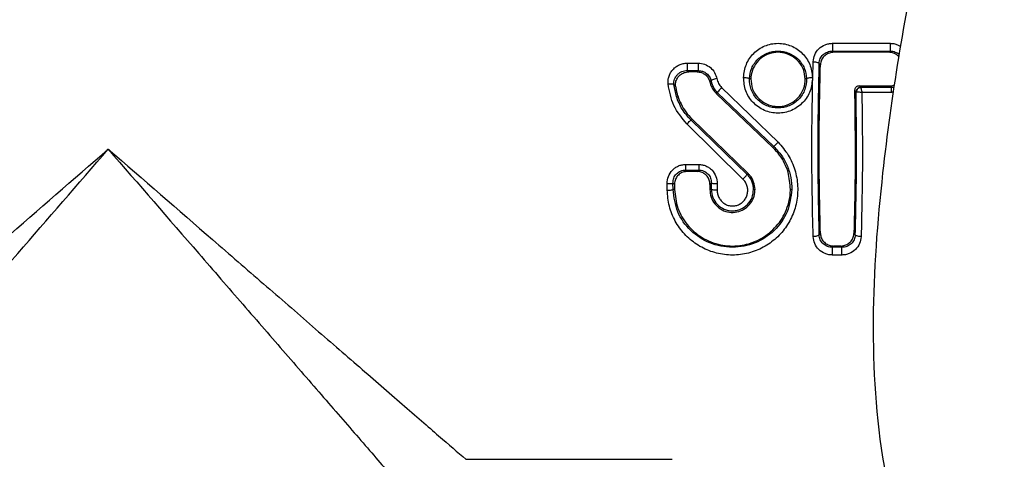
# Model space of a CAD drawing. Units: millimetres. Extents: x -675 to 210, y -142 to 367.
# Drawn here: x -582 to -540, y -44 to -25 of the extents above; entities that cross this region are included whole.
import ezdxf

# ---------------------------------------------------------------- set-up
doc = ezdxf.new("R2010")
doc.units = ezdxf.units.MM
doc.linetypes.add('HIDDEN', pattern=[0.375, 0.25, -0.125])
doc.layers.add('A1', color=7, linetype='Continuous')
doc.layers.add('A3', color=3, linetype='HIDDEN')

msp = doc.modelspace()

# ---------------------------------------------------------------- linework, layer by layer
at = {"layer": 'A1', "linetype": 'Continuous', "lineweight": 25}
for p, q in [((-547.488, -26.286), (-545.054, -26.286)), ((-547.436, -26.665), (-547.488, -26.613)), ((-547.488, -26.613), (-545.054, -26.613)), ((-545.106, -26.665), (-547.436, -26.665)), ((-545.106, -26.665), (-545.054, -26.613)), ((-553.606, -27.122), (-553.149, -27.122)), ((-547.994, -27.19), (-548.055, -27.129)), ((-553.606, -27.434), (-553.149, -27.434)), ((-553.544, -27.488), (-553.606, -27.434)), ((-553.193, -27.488), (-553.544, -27.488)), ((-553.149, -27.434), (-553.193, -27.488)), ((-550.926, -27.778), (-550.988, -27.778)), ((-548.573, -27.778), (-548.635, -27.778)), ((-554.064, -28.527), (-554.168, -28.019)), ((-554.168, -28.019), (-554.097, -28.098)), ((-552.62, -27.886), (-552.653, -27.912)), ((-552.6, -27.87), (-552.62, -27.886)), ((-552.598, -27.882), (-552.62, -27.886)), ((-552.6, -27.87), (-552.598, -27.882)), ((-552.158, -28.147), (-549.78, -30.454)), ((-546.363, -28.083), (-546.297, -28.149)), ((-546.363, -28.083), (-545.066, -28.083)), ((-546.297, -28.149), (-546.296, -28.15)), ((-544.998, -28.15), (-546.296, -28.15)), ((-544.998, -28.15), (-545.066, -28.083)), ((-554.004, -28.506), (-554.064, -28.527)), ((-552.368, -28.412), (-552.329, -28.371)), ((-549.993, -30.679), (-552.368, -28.412)), ((-552.329, -28.371), (-549.951, -30.637)), ((-546.493, -28.346), (-546.556, -28.284)), ((-546.493, -28.346), (-546.485, -28.341)), ((-544.998, -28.353), (-546.246, -28.353)), ((-551.256, -32.008), (-553.617, -29.683)), ((-553.403, -29.481), (-553.446, -29.525)), ((-551.085, -31.808), (-553.446, -29.525)), ((-553.403, -29.481), (-551.045, -31.766)), ((-549.951, -30.637), (-549.993, -30.679)), ((-553.672, -31.392), (-553.122, -31.392)), ((-553.672, -31.627), (-553.122, -31.627)), ((-553.61, -31.689), (-553.672, -31.627)), ((-553.184, -31.689), (-553.61, -31.689)), ((-553.184, -31.689), (-553.122, -31.627)), ((-551.045, -31.766), (-551.085, -31.808)), ((-554.45, -32.475), (-554.453, -32.201)), ((-554.204, -32.444), (-554.207, -32.175)), ((-554.146, -32.236), (-554.207, -32.175)), ((-554.146, -32.236), (-554.143, -32.444)), ((-552.648, -32.236), (-552.65, -32.444)), ((-552.586, -32.175), (-552.648, -32.236)), ((-552.59, -32.444), (-552.586, -32.175)), ((-552.34, -32.201), (-552.344, -32.475)), ((-554.143, -32.444), (-554.204, -32.444)), ((-552.59, -32.444), (-552.65, -32.444)), ((-550.811, -32.444), (-550.75, -32.444)), ((-549.257, -32.444), (-549.197, -32.444)), ((-548.055, -34.365), (-547.994, -34.304)), ((-546.583, -34.304), (-546.523, -34.365)), ((-547.436, -34.828), (-547.488, -34.881)), ((-547.142, -34.828), (-547.436, -34.828)), ((-547.09, -34.881), (-547.142, -34.828)), ((-547.09, -34.881), (-547.488, -34.881)), ((-547.09, -35.208), (-547.488, -35.208)), ((-562.936, -43.816), (-554.238, -43.816))]:
    msp.add_line(p, q, dxfattribs=at)
for points, knots in [([(-479.121, -23.718), (-479.701, -21.385), (-480.859, -16.728), (-483.213, -10.411), (-486.154, -4.893), (-489.655, -0.258), (-494.011, 3.609), (-498.89, 6.611), (-504.068, 8.803), (-509.253, 10.179), (-514.42, 10.785), (-519.034, 10.612), (-523.12, 9.772), (-526.619, 8.43), (-529.807, 6.453), (-532.826, 3.801), (-535.538, 0.462), (-538.584, -5.054), (-541.437, -12.595), (-543.953, -22.057), (-545.347, -30.552), (-545.916, -37.929), (-545.567, -43.432), (-544.468, -48.089), (-542.895, -51.858), (-540.635, -55.267), (-537.386, -58.738), (-533.037, -62.017), (-527.465, -64.957), (-523.427, -66.702), (-521.166, -67.323), (-521.07, -67.349)], [0, 0, 0, 0, 0.0450175, 0.0898562, 0.1258674, 0.1618161, 0.1980381, 0.2343068, 0.2686648, 0.3030188, 0.3344315, 0.3658023, 0.3890646, 0.4122967, 0.4356078, 0.458939, 0.4872962, 0.5156821, 0.5766141, 0.6377971, 0.6988607, 0.737591, 0.7762239, 0.8015806, 0.8269052, 0.8523116, 0.8777489, 0.9156553, 0.9536472, 0.9956963, 0.9975581, 0.9975581, 0.9975581, 0.9975581]), ([(-551.234, -27.723), (-551.209, -27.535), (-551.158, -27.161), (-550.828, -26.687), (-550.432, -26.417), (-550.067, -26.305), (-549.781, -26.276), (-549.494, -26.305), (-549.129, -26.417), (-548.733, -26.687), (-548.403, -27.161), (-548.352, -27.535), (-548.327, -27.723)], [0, 0, 0, 0, 0.125894, 0.251149, 0.375477, 0.43776, 0.500013, 0.562255, 0.624563, 0.748963, 0.874107, 1, 1, 1, 1]), ([(-548.301, -27.062), (-548.286, -26.961), (-548.257, -26.758), (-548.07, -26.502), (-547.849, -26.358), (-547.647, -26.295), (-547.541, -26.289), (-547.488, -26.286)], [0, 0, 0, 0, 0.250499, 0.500059, 0.749264, 0.874544, 1, 1, 1, 1]), ([(-547.488, -26.286), (-547.488, -26.327), (-547.488, -26.41), (-547.488, -26.519), (-547.488, -26.591), (-547.488, -26.606), (-547.488, -26.613)], [0, 0, 0, 0, 0.2801967, 0.5587095, 0.7788794, 1, 1, 1, 1]), ([(-545.054, -26.286), (-545.054, -26.327), (-545.054, -26.41), (-545.054, -26.519), (-545.054, -26.591), (-545.054, -26.606), (-545.054, -26.613)], [0, 0, 0, 0, 0.2801967, 0.5587095, 0.7788794, 1, 1, 1, 1]), ([(-545.054, -26.286), (-545.001, -26.289), (-544.895, -26.295), (-544.748, -26.339), (-544.664, -26.389), (-544.626, -26.414)], [0, 0, 0, 0, 0.2665409, 0.5327083, 0.7671368, 0.7671368, 0.7671368, 0.7671368]), ([(-550.988, -27.778), (-550.966, -27.625), (-550.922, -27.319), (-550.647, -26.937), (-550.319, -26.719), (-550.017, -26.628), (-549.781, -26.605), (-549.544, -26.629), (-549.242, -26.719), (-548.914, -26.937), (-548.639, -27.319), (-548.595, -27.625), (-548.573, -27.778)], [0, 0, 0, 0, 0.125739, 0.251143, 0.375598, 0.437845, 0.500014, 0.562172, 0.624442, 0.748964, 0.874262, 1, 1, 1, 1]), ([(-548.635, -27.778), (-548.651, -27.647), (-548.684, -27.384), (-548.9, -27.043), (-549.209, -26.791), (-549.584, -26.66), (-549.97, -26.661), (-550.327, -26.781), (-550.627, -27.007), (-550.843, -27.325), (-550.918, -27.601), (-550.925, -27.754), (-550.926, -27.778)], [0, 0, 0, 0, 0.112827, 0.225645, 0.338402, 0.447862, 0.552289, 0.654704, 0.758793, 0.867497, 0.979866, 1, 1, 1, 1]), ([(-548.055, -27.129), (-548.044, -27.061), (-548.022, -26.925), (-547.892, -26.755), (-547.738, -26.66), (-547.598, -26.619), (-547.525, -26.615), (-547.488, -26.613)], [0, 0, 0, 0, 0.248559, 0.498792, 0.7494, 0.874913, 1, 1, 1, 1]), ([(-547.436, -26.665), (-547.497, -26.671), (-547.621, -26.683), (-547.786, -26.774), (-547.914, -26.908), (-547.982, -27.056), (-547.991, -27.153), (-547.994, -27.19)], [0, 0, 0, 0, 0.2140056, 0.4277765, 0.6464367, 0.8681213, 1, 1, 1, 1]), ([(-544.696, -26.84), (-544.735, -26.8), (-544.83, -26.727), (-544.977, -26.672), (-545.073, -26.667), (-545.106, -26.665)], [0.4657571, 0.4657571, 0.4657571, 0.4657571, 0.664198, 0.8849129, 1, 1, 1, 1]), ([(-545.054, -26.613), (-545.017, -26.615), (-544.944, -26.619), (-544.813, -26.657), (-544.728, -26.707), (-544.681, -26.746)], [0, 0, 0, 0, 0.1250864, 0.2505996, 0.4671593, 0.4671593, 0.4671593, 0.4671593]), ([(-554.413, -27.998), (-554.415, -27.942), (-554.418, -27.83), (-554.379, -27.667), (-554.31, -27.515), (-554.21, -27.381), (-554.084, -27.27), (-553.938, -27.187), (-553.776, -27.133), (-553.663, -27.126), (-553.606, -27.122)], [0, 0, 0, 0, 0.1263369, 0.251906, 0.376831, 0.5012923, 0.6255419, 0.7498673, 0.8745712, 1, 1, 1, 1]), ([(-553.606, -27.122), (-553.606, -27.163), (-553.606, -27.243), (-553.606, -27.346), (-553.606, -27.414), (-553.606, -27.427), (-553.606, -27.434)], [0, 0, 0, 0, 0.280142, 0.558817, 0.778993, 1, 1, 1, 1]), ([(-553.149, -27.122), (-553.054, -27.132), (-552.866, -27.152), (-552.622, -27.299), (-552.435, -27.51), (-552.383, -27.687), (-552.357, -27.776)], [0, 0, 0, 0, 0.250546, 0.499919, 0.749283, 1, 1, 1, 1]), ([(-553.149, -27.122), (-553.149, -27.163), (-553.149, -27.243), (-553.149, -27.346), (-553.149, -27.414), (-553.149, -27.427), (-553.149, -27.434)], [0, 0, 0, 0, 0.280142, 0.558817, 0.778993, 1, 1, 1, 1]), ([(-548.301, -34.432), (-548.327, -33.203), (-548.38, -30.747), (-548.327, -28.29), (-548.301, -27.062)], [0, 0, 0, 0, 0.499997, 1, 1, 1, 1]), ([(-548.301, -27.062), (-548.267, -27.064), (-548.199, -27.068), (-548.121, -27.086), (-548.07, -27.107), (-548.06, -27.122), (-548.055, -27.129)], [0, 0, 0, 0, 0.279991, 0.559203, 0.779378, 1, 1, 1, 1]), ([(-548.055, -27.129), (-548.081, -28.335), (-548.134, -30.747), (-548.081, -33.159), (-548.055, -34.365)], [0, 0, 0, 0, 0.500003, 1, 1, 1, 1]), ([(-547.994, -34.304), (-548.021, -33.133), (-548.074, -30.762), (-548.021, -28.39), (-547.994, -27.19)], [0, 0, 0, 0, 0.494082, 1, 1, 1, 1]), ([(-554.168, -28.019), (-554.169, -27.981), (-554.172, -27.906), (-554.144, -27.796), (-554.095, -27.695), (-554.025, -27.606), (-553.938, -27.532), (-553.836, -27.477), (-553.724, -27.441), (-553.645, -27.436), (-553.606, -27.434)], [0, 0, 0, 0, 0.1243031, 0.2485235, 0.3728962, 0.4975632, 0.6226051, 0.7480336, 0.8738256, 1, 1, 1, 1]), ([(-554.097, -28.098), (-554.099, -28.038), (-554.103, -27.917), (-554.03, -27.746), (-553.908, -27.607), (-553.74, -27.508), (-553.61, -27.495), (-553.544, -27.488)], [0, 0, 0, 0, 0.195365, 0.390632, 0.588625, 0.789736, 1, 1, 1, 1]), ([(-553.193, -27.488), (-553.131, -27.494), (-553.008, -27.506), (-552.844, -27.598), (-552.713, -27.734), (-552.673, -27.852), (-552.653, -27.912)], [0, 0, 0, 0, 0.2467458, 0.4933534, 0.7424976, 1, 1, 1, 1]), ([(-553.149, -27.434), (-553.083, -27.441), (-552.953, -27.453), (-552.785, -27.551), (-552.655, -27.691), (-552.618, -27.811), (-552.6, -27.87)], [0, 0, 0, 0, 0.251296, 0.501793, 0.751249, 1, 1, 1, 1]), ([(-552.357, -27.776), (-552.391, -27.783), (-552.46, -27.798), (-552.538, -27.825), (-552.587, -27.85), (-552.596, -27.864), (-552.6, -27.87)], [0, 0, 0, 0, 0.2800081, 0.5591575, 0.7793371, 1, 1, 1, 1]), ([(-552.357, -27.776), (-552.339, -27.846), (-552.301, -27.984), (-552.205, -28.093), (-552.158, -28.147)], [0, 0, 0, 0, 0.502192, 1, 1, 1, 1]), ([(-548.327, -27.723), (-548.344, -27.915), (-548.377, -28.299), (-548.653, -28.721), (-548.947, -28.976), (-549.205, -29.121), (-549.487, -29.21), (-549.78, -29.24), (-550.074, -29.21), (-550.356, -29.121), (-550.614, -28.976), (-550.908, -28.721), (-551.184, -28.299), (-551.217, -27.915), (-551.234, -27.723)], [0, 0, 0, 0, 0.124586, 0.249424, 0.312134, 0.374782, 0.437387, 0.499999, 0.56261, 0.625216, 0.687864, 0.750574, 0.875413, 1, 1, 1, 1]), ([(-551.234, -27.723), (-551.2, -27.724), (-551.132, -27.728), (-551.054, -27.743), (-551.004, -27.76), (-550.993, -27.772), (-550.988, -27.778)], [0, 0, 0, 0, 0.279988, 0.559202, 0.779377, 1, 1, 1, 1]), ([(-548.573, -27.778), (-548.586, -27.935), (-548.605, -28.171), (-548.753, -28.455), (-548.901, -28.646), (-549.087, -28.804), (-549.301, -28.922), (-549.536, -28.995), (-549.78, -29.02), (-550.025, -28.995), (-550.26, -28.922), (-550.474, -28.804), (-550.66, -28.646), (-550.808, -28.455), (-550.956, -28.171), (-550.975, -27.935), (-550.988, -27.778)], [0, 0, 0, 0, 0.123841, 0.186218, 0.248738, 0.311393, 0.374161, 0.437035, 0.499998, 0.562963, 0.625837, 0.688606, 0.75126, 0.81378, 0.876157, 1, 1, 1, 1]), ([(-550.926, -27.778), (-550.913, -27.927), (-550.888, -28.207), (-550.665, -28.564), (-550.362, -28.815), (-549.994, -28.949), (-549.603, -28.955), (-549.233, -28.833), (-548.925, -28.597), (-548.712, -28.274), (-548.636, -27.984), (-548.635, -27.818), (-548.635, -27.778)], [0, 0, 0, 0, 0.1243352, 0.2323407, 0.3380732, 0.4428415, 0.547098, 0.651555, 0.7557931, 0.8604507, 0.9659502, 1, 1, 1, 1]), ([(-548.573, -27.778), (-548.566, -27.77), (-548.551, -27.755), (-548.485, -27.738), (-548.407, -27.726), (-548.354, -27.724), (-548.327, -27.723)], [0, 0, 0, 0, 0.27999, 0.559201, 0.77938, 1, 1, 1, 1]), ([(-554.413, -27.998), (-554.379, -27.996), (-554.313, -27.991), (-554.236, -27.995), (-554.186, -28.005), (-554.174, -28.014), (-554.168, -28.019)], [0, 0, 0, 0, 0.279975, 0.559229, 0.779404, 1, 1, 1, 1]), ([(-553.617, -29.683), (-553.824, -29.435), (-554.238, -28.938), (-554.355, -28.312), (-554.413, -27.998)], [0, 0, 0, 0, 0.500088, 1, 1, 1, 1]), ([(-554.097, -28.098), (-554.09, -28.141), (-554.077, -28.231), (-554.046, -28.368), (-554.018, -28.46), (-554.004, -28.506)], [0, 0, 0, 0, 0.309943, 0.654319, 1, 1, 1, 1]), ([(-552.653, -27.912), (-552.639, -27.962), (-552.611, -28.063), (-552.525, -28.238), (-552.429, -28.345), (-552.368, -28.412)], [0, 0, 0, 0, 0.269956, 0.53989, 1, 1, 1, 1]), ([(-552.598, -27.882), (-552.572, -27.973), (-552.521, -28.157), (-552.393, -28.3), (-552.329, -28.371)], [0, 0, 0, 0, 0.499774, 1, 1, 1, 1]), ([(-552.158, -28.147), (-552.184, -28.174), (-552.235, -28.229), (-552.292, -28.3), (-552.325, -28.35), (-552.328, -28.364), (-552.329, -28.371)], [0, 0, 0, 0, 0.280052, 0.559019, 0.779198, 1, 1, 1, 1]), ([(-546.363, -28.083), (-546.384, -28.085), (-546.427, -28.089), (-546.483, -28.121), (-546.526, -28.168), (-546.552, -28.225), (-546.555, -28.265), (-546.556, -28.284)], [0, 0, 0, 0, 0.202393, 0.40476, 0.607825, 0.816351, 1, 1, 1, 1]), ([(-546.297, -28.149), (-546.325, -28.153), (-546.383, -28.161), (-546.447, -28.214), (-546.486, -28.278), (-546.491, -28.323), (-546.493, -28.346)], [0, 0, 0, 0, 0.280028, 0.559081, 0.779262, 1, 1, 1, 1]), ([(-546.296, -28.15), (-546.32, -28.154), (-546.367, -28.161), (-546.429, -28.205), (-546.473, -28.267), (-546.481, -28.316), (-546.485, -28.341)], [0, 0, 0, 0, 0.250123, 0.499695, 0.749426, 1, 1, 1, 1]), ([(-546.296, -28.15), (-546.293, -28.155), (-546.289, -28.166), (-546.277, -28.213), (-546.262, -28.276), (-546.252, -28.327), (-546.246, -28.353)], [0, 0, 0, 0, 0.252323, 0.502829, 0.751736, 1, 1, 1, 1]), ([(-545.066, -28.083), (-545.007, -28.077), (-544.947, -28.071), (-544.889, -28.052), (-544.887, -28.052)], [0, 0, 0, 0, 0.2008029, 0.2100225, 0.2100225, 0.2100225, 0.2100225]), ([(-544.998, -28.353), (-544.998, -28.324), (-544.998, -28.266), (-544.998, -28.203), (-544.998, -28.163), (-544.998, -28.154), (-544.998, -28.15)], [0, 0, 0, 0, 0.279938, 0.559407, 0.779568, 1, 1, 1, 1]), ([(-553.446, -29.525), (-553.58, -29.377), (-553.848, -29.08), (-553.992, -28.711), (-554.064, -28.527)], [0, 0, 0, 0, 0.500782, 1, 1, 1, 1]), ([(-554.004, -28.506), (-553.962, -28.62), (-553.875, -28.854), (-553.673, -29.187), (-553.494, -29.382), (-553.403, -29.481)], [0, 0, 0, 0, 0.315215, 0.652802, 1, 1, 1, 1]), ([(-546.556, -28.284), (-546.54, -29.483), (-546.514, -31.512), (-546.563, -33.494), (-546.583, -34.304)], [0, 0, 0, 0, 0.591117, 1, 1, 1, 1]), ([(-546.523, -34.365), (-546.5, -33.37), (-546.454, -31.38), (-546.48, -29.357), (-546.493, -28.346)], [0, 0, 0, 0, 0.499998, 1, 1, 1, 1]), ([(-546.485, -28.341), (-546.475, -28.338), (-546.455, -28.332), (-546.397, -28.332), (-546.325, -28.339), (-546.273, -28.348), (-546.246, -28.353)], [0, 0, 0, 0, 0.252632, 0.503408, 0.752556, 1, 1, 1, 1]), ([(-546.246, -28.353), (-546.234, -29.374), (-546.208, -31.418), (-546.254, -33.427), (-546.277, -34.432)], [0, 0, 0, 0, 0.500003, 1, 1, 1, 1]), ([(-553.617, -29.683), (-553.595, -29.66), (-553.549, -29.614), (-553.495, -29.564), (-553.46, -29.533), (-553.451, -29.528), (-553.446, -29.525)], [0, 0, 0, 0, 0.2799658, 0.5592712, 0.7794461, 1, 1, 1, 1]), ([(-549.78, -30.454), (-549.628, -30.627), (-549.323, -30.974), (-549.046, -31.616), (-548.925, -32.298), (-548.976, -32.985), (-549.188, -33.632), (-549.547, -34.205), (-550.031, -34.674), (-550.617, -35.014), (-551.271, -35.203), (-551.954, -35.224), (-552.621, -35.078), (-553.227, -34.775), (-553.741, -34.337), (-554.131, -33.787), (-554.392, -33.156), (-554.431, -32.702), (-554.45, -32.475)], [0, 0, 0, 0, 0.062981, 0.126049, 0.189133, 0.252131, 0.314947, 0.377529, 0.439851, 0.501924, 0.563816, 0.625613, 0.687481, 0.749515, 0.811768, 0.874281, 0.93704, 1, 1, 1, 1]), ([(-549.257, -32.444), (-549.276, -32.199), (-549.315, -31.69), (-549.617, -31.085), (-549.895, -30.785), (-549.993, -30.679)], [0, 0, 0, 0, 0.374375, 0.781052, 1, 1, 1, 1]), ([(-549.951, -30.637), (-549.946, -30.631), (-549.936, -30.619), (-549.891, -30.57), (-549.836, -30.513), (-549.799, -30.474), (-549.78, -30.454)], [0, 0, 0, 0, 0.279993, 0.559183, 0.779357, 1, 1, 1, 1]), ([(-549.951, -30.637), (-549.837, -30.761), (-549.608, -31.009), (-549.371, -31.459), (-549.219, -31.943), (-549.204, -32.277), (-549.197, -32.444)], [0, 0, 0, 0, 0.25069, 0.500844, 0.750564, 1, 1, 1, 1]), ([(-593.07, -43.816), (-592.718, -43.511), (-592.015, -42.901), (-590.419, -41.516), (-588.613, -39.95), (-586.634, -38.234), (-584.553, -36.428), (-581.688, -33.943), (-579.477, -32.025), (-578.003, -30.747)], [0, 0, 0, 0, 0.12483, 0.249795, 0.374828, 0.499892, 0.624985, 0.750079, 1, 1, 1, 1]), ([(-591.072, -45.814), (-590.767, -45.462), (-590.157, -44.759), (-588.773, -43.163), (-587.206, -41.357), (-585.49, -39.378), (-583.684, -37.296), (-581.199, -34.432), (-579.281, -32.221), (-578.003, -30.747)], [0, 0, 0, 0, 0.12483, 0.249795, 0.374828, 0.499892, 0.624985, 0.750079, 1, 1, 1, 1]), ([(-578.003, -30.747), (-576.725, -32.221), (-574.807, -34.432), (-572.323, -37.296), (-570.517, -39.377), (-568.801, -41.356), (-567.234, -43.162), (-565.849, -44.759), (-565.239, -45.462), (-564.934, -45.814)], [0, 0, 0, 0, 0.249901, 0.374982, 0.500044, 0.625095, 0.750177, 0.875185, 1, 1, 1, 1]), ([(-578.003, -30.747), (-576.529, -32.025), (-574.318, -33.943), (-571.454, -36.427), (-569.373, -38.233), (-567.394, -39.949), (-565.588, -41.516), (-563.991, -42.901), (-563.288, -43.511), (-562.936, -43.816)], [0, 0, 0, 0, 0.249901, 0.374982, 0.500044, 0.625095, 0.750177, 0.875185, 1, 1, 1, 1]), ([(-554.453, -32.201), (-554.443, -32.097), (-554.423, -31.889), (-554.275, -31.663), (-554.117, -31.526), (-553.979, -31.45), (-553.829, -31.401), (-553.724, -31.395), (-553.672, -31.392)], [0, 0, 0, 0, 0.249325, 0.49908, 0.624502, 0.749788, 0.874953, 1, 1, 1, 1]), ([(-553.672, -31.392), (-553.672, -31.425), (-553.672, -31.49), (-553.672, -31.564), (-553.672, -31.612), (-553.672, -31.622), (-553.672, -31.627)], [0, 0, 0, 0, 0.27997, 0.559262, 0.779437, 1, 1, 1, 1]), ([(-553.122, -31.392), (-553.069, -31.395), (-552.965, -31.401), (-552.815, -31.45), (-552.677, -31.526), (-552.519, -31.663), (-552.37, -31.889), (-552.35, -32.097), (-552.34, -32.201)], [0, 0, 0, 0, 0.125047, 0.250216, 0.375502, 0.500923, 0.750675, 1, 1, 1, 1]), ([(-553.122, -31.392), (-553.122, -31.425), (-553.122, -31.49), (-553.122, -31.564), (-553.122, -31.612), (-553.122, -31.622), (-553.122, -31.627)], [0, 0, 0, 0, 0.27997, 0.559262, 0.779437, 1, 1, 1, 1]), ([(-554.207, -32.175), (-554.201, -32.104), (-554.192, -31.998), (-554.127, -31.87), (-554.061, -31.786), (-553.978, -31.716), (-553.884, -31.665), (-553.78, -31.632), (-553.708, -31.629), (-553.672, -31.627)], [0, 0, 0, 0, 0.249611, 0.374398, 0.499059, 0.623797, 0.748796, 0.874197, 1, 1, 1, 1]), ([(-553.61, -31.689), (-553.67, -31.695), (-553.791, -31.707), (-553.951, -31.798), (-554.071, -31.934), (-554.137, -32.088), (-554.143, -32.191), (-554.146, -32.236)], [0, 0, 0, 0, 0.211452, 0.422939, 0.632999, 0.842498, 1, 1, 1, 1]), ([(-552.648, -32.236), (-552.653, -32.174), (-552.663, -32.05), (-552.756, -31.885), (-552.893, -31.762), (-553.044, -31.698), (-553.143, -31.691), (-553.184, -31.689)], [0, 0, 0, 0, 0.218029, 0.436218, 0.649696, 0.858718, 1, 1, 1, 1]), ([(-553.122, -31.627), (-553.086, -31.629), (-553.014, -31.632), (-552.91, -31.665), (-552.815, -31.716), (-552.733, -31.786), (-552.667, -31.87), (-552.601, -31.998), (-552.592, -32.104), (-552.586, -32.175)], [0, 0, 0, 0, 0.125803, 0.251209, 0.376204, 0.500942, 0.625605, 0.750389, 1, 1, 1, 1]), ([(-551.256, -32.008), (-551.232, -31.982), (-551.183, -31.93), (-551.127, -31.867), (-551.093, -31.824), (-551.088, -31.813), (-551.085, -31.808)], [0, 0, 0, 0, 0.280015, 0.55912, 0.779296, 1, 1, 1, 1]), ([(-550.811, -32.444), (-550.814, -32.384), (-550.822, -32.266), (-550.879, -32.096), (-550.964, -31.939), (-551.045, -31.852), (-551.085, -31.808)], [0, 0, 0, 0, 0.249884, 0.499748, 0.749754, 1, 1, 1, 1]), ([(-550.75, -32.444), (-550.762, -32.338), (-550.786, -32.124), (-550.917, -31.899), (-551.018, -31.794), (-551.045, -31.766)], [0, 0, 0, 0, 0.420862, 0.848903, 1, 1, 1, 1]), ([(-554.453, -32.201), (-554.419, -32.2), (-554.352, -32.199), (-554.273, -32.192), (-554.223, -32.183), (-554.212, -32.178), (-554.207, -32.175)], [0, 0, 0, 0, 0.279981, 0.559199, 0.77938, 1, 1, 1, 1]), ([(-552.586, -32.175), (-552.579, -32.178), (-552.564, -32.186), (-552.498, -32.194), (-552.42, -32.199), (-552.367, -32.201), (-552.34, -32.201)], [0, 0, 0, 0, 0.2799872, 0.5592044, 0.7793845, 1, 1, 1, 1]), ([(-552.344, -32.475), (-552.341, -32.529), (-552.335, -32.636), (-552.277, -32.789), (-552.187, -32.924), (-552.066, -33.033), (-551.921, -33.109), (-551.762, -33.145), (-551.599, -33.14), (-551.442, -33.094), (-551.303, -33.009), (-551.188, -32.894), (-551.106, -32.753), (-551.06, -32.598), (-551.052, -32.436), (-551.083, -32.277), (-551.149, -32.128), (-551.221, -32.048), (-551.256, -32.008)], [0, 0, 0, 0, 0.062653, 0.125379, 0.188075, 0.250669, 0.313144, 0.375517, 0.43786, 0.500251, 0.562755, 0.625365, 0.688058, 0.750775, 0.813417, 0.875877, 0.938079, 1, 1, 1, 1]), ([(-554.45, -32.475), (-554.416, -32.474), (-554.348, -32.472), (-554.27, -32.464), (-554.22, -32.454), (-554.209, -32.447), (-554.204, -32.444)], [0, 0, 0, 0, 0.279993, 0.559205, 0.77938, 1, 1, 1, 1]), ([(-549.197, -32.444), (-549.239, -32.766), (-549.325, -33.412), (-549.902, -34.213), (-550.585, -34.663), (-551.21, -34.849), (-551.7, -34.896), (-552.19, -34.849), (-552.816, -34.663), (-553.498, -34.213), (-554.076, -33.412), (-554.161, -32.766), (-554.204, -32.444)], [0, 0, 0, 0, 0.125044, 0.250078, 0.374879, 0.437465, 0.499984, 0.562515, 0.625113, 0.749926, 0.874953, 1, 1, 1, 1]), ([(-554.143, -32.444), (-554.113, -32.712), (-554.052, -33.25), (-553.63, -33.962), (-553.007, -34.51), (-552.224, -34.82), (-551.395, -34.854), (-550.618, -34.626), (-549.954, -34.165), (-549.468, -33.502), (-549.277, -32.885), (-549.261, -32.525), (-549.257, -32.444)], [0, 0, 0, 0, 0.106557, 0.213476, 0.323548, 0.433798, 0.539888, 0.643201, 0.747916, 0.856918, 0.967655, 1, 1, 1, 1]), ([(-552.65, -32.444), (-552.641, -32.552), (-552.623, -32.77), (-552.459, -33.06), (-552.215, -33.281), (-551.912, -33.406), (-551.589, -33.422), (-551.284, -33.334), (-551.023, -33.151), (-550.834, -32.891), (-550.756, -32.639), (-550.751, -32.487), (-550.75, -32.444)], [0, 0, 0, 0, 0.108311, 0.216618, 0.324993, 0.431932, 0.536096, 0.638947, 0.742307, 0.848146, 0.95614, 1, 1, 1, 1]), ([(-552.59, -32.444), (-552.578, -32.56), (-552.553, -32.793), (-552.351, -33.093), (-552.104, -33.262), (-551.878, -33.332), (-551.7, -33.35), (-551.523, -33.332), (-551.296, -33.262), (-551.05, -33.093), (-550.847, -32.793), (-550.823, -32.56), (-550.811, -32.444)], [0, 0, 0, 0, 0.12409, 0.248635, 0.373777, 0.436857, 0.500006, 0.563152, 0.626231, 0.75137, 0.875895, 1, 1, 1, 1]), ([(-552.344, -32.475), (-552.378, -32.474), (-552.445, -32.472), (-552.524, -32.464), (-552.574, -32.454), (-552.585, -32.447), (-552.59, -32.444)], [0, 0, 0, 0, 0.279993, 0.559205, 0.77938, 1, 1, 1, 1]), ([(-548.055, -34.365), (-548.062, -34.374), (-548.077, -34.392), (-548.143, -34.414), (-548.221, -34.427), (-548.274, -34.43), (-548.301, -34.432)], [0, 0, 0, 0, 0.279985, 0.559201, 0.779372, 1, 1, 1, 1]), ([(-547.488, -35.208), (-547.541, -35.205), (-547.647, -35.199), (-547.849, -35.136), (-548.07, -34.992), (-548.257, -34.736), (-548.286, -34.533), (-548.301, -34.432)], [0, 0, 0, 0, 0.125456, 0.250736, 0.499938, 0.749498, 1, 1, 1, 1]), ([(-547.488, -34.881), (-547.525, -34.879), (-547.598, -34.875), (-547.738, -34.834), (-547.892, -34.739), (-548.022, -34.569), (-548.044, -34.433), (-548.055, -34.365)], [0, 0, 0, 0, 0.125086, 0.2506, 0.501207, 0.75144, 1, 1, 1, 1]), ([(-547.994, -34.304), (-547.986, -34.365), (-547.97, -34.487), (-547.867, -34.646), (-547.719, -34.765), (-547.565, -34.821), (-547.469, -34.827), (-547.436, -34.828)], [0, 0, 0, 0, 0.220642, 0.441121, 0.664201, 0.884917, 1, 1, 1, 1]), ([(-547.142, -34.828), (-547.08, -34.822), (-546.957, -34.811), (-546.792, -34.72), (-546.664, -34.586), (-546.596, -34.438), (-546.587, -34.34), (-546.583, -34.304)], [0, 0, 0, 0, 0.2140056, 0.4277765, 0.6464367, 0.8681213, 1, 1, 1, 1]), ([(-546.523, -34.365), (-546.534, -34.433), (-546.556, -34.569), (-546.686, -34.739), (-546.839, -34.834), (-546.98, -34.875), (-547.053, -34.879), (-547.09, -34.881)], [0, 0, 0, 0, 0.2485576, 0.4987925, 0.7494005, 0.8749136, 1, 1, 1, 1]), ([(-546.277, -34.432), (-546.292, -34.533), (-546.321, -34.736), (-546.508, -34.992), (-546.729, -35.136), (-546.931, -35.199), (-547.037, -35.205), (-547.09, -35.208)], [0, 0, 0, 0, 0.250499, 0.500059, 0.749264, 0.874544, 1, 1, 1, 1]), ([(-546.277, -34.432), (-546.311, -34.43), (-546.379, -34.425), (-546.457, -34.407), (-546.507, -34.386), (-546.518, -34.372), (-546.523, -34.365)], [0, 0, 0, 0, 0.279991, 0.559203, 0.779378, 1, 1, 1, 1]), ([(-547.488, -35.208), (-547.488, -35.167), (-547.488, -35.084), (-547.488, -34.974), (-547.488, -34.903), (-547.488, -34.888), (-547.488, -34.881)], [0, 0, 0, 0, 0.2801967, 0.5587095, 0.7788794, 1, 1, 1, 1]), ([(-547.09, -35.208), (-547.09, -35.167), (-547.09, -35.084), (-547.09, -34.974), (-547.09, -34.903), (-547.09, -34.888), (-547.09, -34.881)], [0, 0, 0, 0, 0.2801967, 0.5587095, 0.7788794, 1, 1, 1, 1])]:
    msp.add_open_spline(points, degree=3, knots=knots, dxfattribs=at)
for points in [[(-544.9, -28.141), (-544.933, -28.147), (-544.965, -28.148), (-544.998, -28.15)], [(-544.931, -28.348), (-544.953, -28.35), (-544.976, -28.351), (-544.998, -28.353)]]:
    msp.add_open_spline(points, degree=3, dxfattribs=at)
at = {"layer": 'A3', "linetype": 'HIDDEN', "lineweight": 25, "ltscale": 2}
msp.add_open_spline([(-536.508, -41.568), (-540.464, -45.992), (-552.002, -58.893), (-563.568, -71.768), (-571.168, -80.228)], degree=3, knots=[0, 0, 0, 0, 0.342865, 1, 1, 1, 1], dxfattribs=at)

doc.saveas('drawing.dxf')
